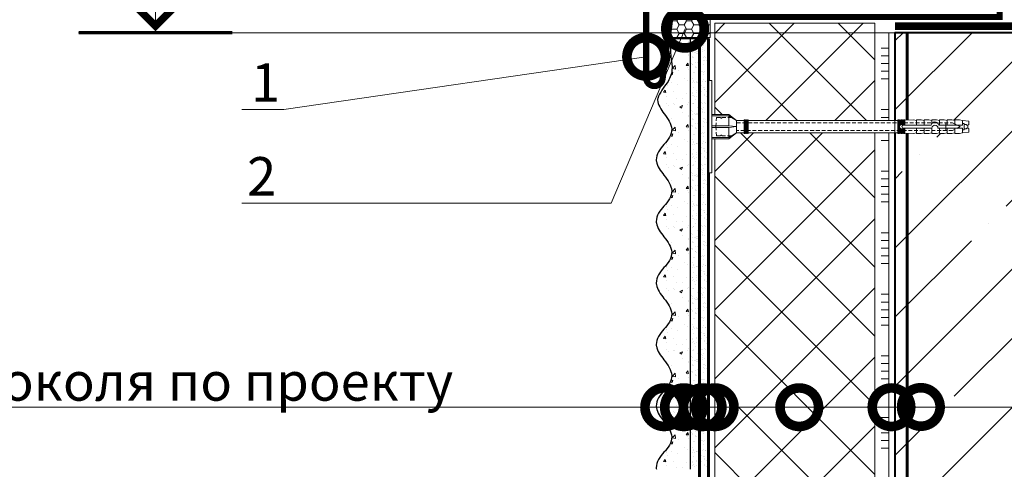
# Model space of a CAD drawing. Units: millimetres. Extents: x 30999 to 88851, y 2474 to 7108.
# Drawn here: x 44234 to 44874, y 5604 to 5896 of the extents above; entities that cross this region are included whole.
import ezdxf
from ezdxf import colors
from ezdxf.entities.mleader import LeaderData, LeaderLine
from ezdxf.enums import TextEntityAlignment as Align
from ezdxf.math import Vec2, Vec3

# ---------------------------------------------------------------- set-up
doc = ezdxf.new("R2010")
doc.units = ezdxf.units.MM
for name, pattern in [('ACAD_ISO03W100', [30, 12, -18]), ('HIDDEN', [0.375, 0.25, -0.125]), ('Штриховая', [6, 2, -2, 2]), ('штриховая 50', [1, 0.5, -0.5])]:
    doc.linetypes.add(name, pattern=pattern)
for name, color, linetype, lineweight in [('LD-XX-АННТОТАЦИИ @ 10', 64, 'Continuous', 20), ('TN-БЕТОН', 251, 'Continuous', 40), ('TN-ГЕРМЕТИК', 20, 'Continuous', 30), ('TN-ГИДРОИЗОЛЯЦИЯ БИТУМАЯ нижняя', 173, 'Continuous', 15), ('TN-ГРУНТОВКА', 6, 'Continuous', 15), ('TN-КЛЕЙ', 1, 'Continuous', 15), ('TN-МЕТАЛЛ КОНСТРУКЦИИ', 162, 'Continuous', 35), ('TN-УТЕПЛИТЕЛЬ XPS', 252, 'Continuous', 15), ('ТН_Крепеж', 7, 'Continuous', 15), ('ТН_Штрих Штукатурка', 7, 'Continuous', 15), ('ТН_Штукатурка', 7, 'Continuous', 25)]:
    doc.layers.add(name, color=color, linetype=linetype, lineweight=lineweight)
doc.layers.add('TN-АННОТАЦИИ', color=7, linetype='Continuous', lineweight=20, true_color=0x000000)
doc.layers.add('Стеклосетка', color=7, linetype='ACAD_ISO03W100')
doc.styles.add('LD-Текст', font='isocpeur.ttf')
doc.styles.add('TN-Текст', font='isocpeur.ttf')

# ---------------------------------------------------------------- blocks, each defined once
blk = doc.blocks.new('*U195')
at = {"layer": 'TN-БЕТОН', "lineweight": 13}
h = blk.add_hatch(dxfattribs=at)
h.set_pattern_fill('ANSI35', color=256, scale=10)
h.set_pattern_definition([(45, (-96.81, 522.35), (-44.9013, 44.9013), []), (45, (-51.91, 522.35), (-44.9013, 44.9013), [79.375, -15.875, 0, -15.875])])
h.paths.add_polyline_path([(-96.81, 0), (200, 0), (200, 1222.35), (-96.81, 1222.35)])
at = {"layer": 'TN-БЕТОН'}
blk.add_lwpolyline([(-96.81, 0), (200, 0), (200, 1222.35), (-96.81, 1222.35)], close=True, dxfattribs=at)
blk = doc.blocks.new('Фасадный держатель_низ')
at = {"layer": 'ТН_Крепеж', "ltscale": 100}
for points in [[(-17.6, -1.6), (-17.6, -0.4), (-11.2, -0.4, -1), (-9.6, -0.4), (-2.25, -0.4, 1), (-2.25, 0.4), (-9.4, 0.4, 0.810442), (-11.4, 0.4), (-17.6, 0.4), (-17.6, 1.6), (-19.2, 1.4), (-19.2, 0.6), (-19, 0.4), (-19, -0.4), (-19.2, -0.6), (-19.2, -1.4), (-17.6, -1.6)], [(-2.25, -0.4, 2.618034), (-2.25, 0.4, 2.236068)]]:
    blk.add_lwpolyline(points, format="xyb", dxfattribs=at)
for points in [[(-18, 0.6), (-18.6, 0.6), (-18.6, 0.4), (-19, 0.4)], [(-17.6, 0.8), (-18, 0.8), (-18, -0.8), (-17.6, -0.8)], [(-15.6, 0.4), (-15.6, 1.8), (-16.8, 1.8), (-17.6, 1.6)], [(-13.6, 0.4), (-13.6, 1.8), (-14.8, 1.8), (-15.6, 1.6)], [(-11.6, 0.4), (-11.6, 1.8), (-12.8, 1.8), (-13.6, 1.6)], [(-9.6, 0.82), (-9.6, 1.8), (-10.8, 1.8), (-11.6, 1.6)], [(-7.6, 0.4), (-7.6, 1.8), (-8.8, 1.8), (-9.6, 1.6)], [(-5.6, 0.4), (-5.6, 1.8), (-6.8, 1.8), (-7.6, 1.6)], [(-2.6, 1.71), (-4.8, 1.8), (-5.6, 1.6)], [(-2.4, 0.4), (-2.4, 1.8), (-2.6, 1.8), (-2.6, 0.4)], [(-2.2, 1.69), (-2.4, 1.7)], [(-2, 0.57), (-2, 1.8), (-2.2, 1.8), (-2.2, 0.45)], [(-1.8, 1.67), (-2, 1.68)], [(-1.6, 0.57), (-1.6, 1.8), (-1.8, 1.8), (-1.8, 0.6)], [(-1.4, 1.66), (-1.6, 1.67)], [(-1.4, -0.45), (-1.4, -1.8), (-1.2, -1.8), (-1.2, 1.8), (-1.4, 1.8), (-1.4, 0.45)], [(-1, 1.64), (-1.2, 1.65)], [(-0.8, -1.63), (0, -1.6), (0, 1.6), (-0.8, 1.63)], [(-18, -0.6), (-18.6, -0.6), (-18.6, -0.4), (-19, -0.4)], [(-15.6, -0.4), (-15.6, -1.8), (-16.8, -1.8), (-17.6, -1.6)], [(-13.6, -0.4), (-13.6, -1.8), (-14.8, -1.8), (-15.6, -1.6)], [(-11.6, -0.4), (-11.6, -1.8), (-12.8, -1.8), (-13.6, -1.6)], [(-9.6, -0.4), (-9.6, -1.8), (-10.8, -1.8), (-11.6, -1.6)], [(-7.6, -0.4), (-7.6, -1.8), (-8.8, -1.8), (-9.6, -1.6)], [(-5.6, -0.4), (-5.6, -1.8), (-6.8, -1.8), (-7.6, -1.6)], [(-2.6, -1.71), (-4.8, -1.8), (-5.6, -1.6)], [(-2.6, -0.4), (-2.6, -1.8), (-2.4, -1.8), (-2.4, -0.4)], [(-2.2, -1.69), (-2.4, -1.7)], [(-2.2, -0.45), (-2.2, -1.8), (-2, -1.8), (-2, -0.57)], [(-1.8, -1.68), (-2, -1.68)], [(-1.8, -0.6), (-1.8, -1.8), (-1.6, -1.8), (-1.6, -0.57)], [(-1.4, -1.66), (-1.6, -1.67)], [(-1, -1.64), (-1.2, -1.65)]]:
    blk.add_lwpolyline(points, dxfattribs=at)
at = {"layer": 'ТН_Крепеж', "linetype": 'HIDDEN', "ltscale": 10}
blk.add_lwpolyline([(-13.2, 1), (-13.2, -1)], dxfattribs=at)
at = {"layer": 'ТН_Крепеж', "ltscale": 100}
blk.add_lwpolyline([(-0.8, 1.8), (-1, 1.8), (-1, -1.8), (-0.8, -1.8)], close=True, dxfattribs=at)
blk = doc.blocks.new('Фасадный держатель_верх')
at = {"layer": 'ТН_Крепеж', "ltscale": 100}
for points in [[(9.4, 12), (10.2, 12), (10.2, -12), (9.4, -12)], [(0.2, 1.8), (0, 1.8), (0, -1.8), (0.2, -1.8)], [(0.6, 1.8), (0.4, 1.8), (0.4, -1.8), (0.6, -1.8)], [(1, 1.8), (0.8, 1.8), (0.8, -1.8), (1, -1.8)]]:
    blk.add_lwpolyline(points, close=True, dxfattribs=at)
for points in [[(9.4, 3.2), (5, 3.2), (3, 1.6), (3, -1.6), (5, -3.2), (9.4, -3.2)], [(9.4, 2.8), (5, 2.8), (3, 1.6)], [(5, 2.8), (5, 0.2)], [(0.4, 1.6), (0.2, 1.6)], [(0.8, 1.6), (0.6, 1.6)], [(3, 1.6), (1, 1.6)], [(9.4, -0.2), (5, -0.2), (3, 0), (5, 0.2), (9.4, 0.2)], [(0.4, -1.6), (0.2, -1.6)], [(0.8, -1.6), (0.6, -1.6)], [(3, -1.6), (1, -1.6)], [(9.4, -2.8), (5, -2.8), (3, -1.6)], [(5, -0.2), (5, -2.8)]]:
    blk.add_lwpolyline(points, dxfattribs=at)
blk = doc.blocks.new('*U194')
at = {"color": 1, "lineweight": 0}
blk.add_wipeout([(2, -29), (0, -29), (0, -7), (-11, -7), (-16, -3), (-21, -3), (-21, -3.5), (-21.5, -3.5), (-21.5, -3), (-22, -3), (-22, -3.5), (-22.5, -3.5), (-22.5, -3), (-23, -3), (-23, -3.5), (-23.5, -3.5), (-23.5, -3), (-118.79, -3), (-120.79, -3.08), (-120.79, -3.5), (-121.29, -3.5), (-121.29, -3.1), (-121.79, -3.13), (-121.79, -3.5), (-122.29, -3.5), (-122.29, -3.15), (-122.79, -3.17), (-122.79, -3.5), (-123.29, -3.5), (-123.29, -3.19), (-123.79, -3.21), (-123.79, -3.5), (-124.29, -3.5), (-124.29, -3.23), (-124.79, -3.25), (-124.79, -3.5), (-125.29, -3.5), (-125.29, -3.27), (-130.79, -3.5), (-132.79, -3), (-132.79, -3.5), (-135.79, -3.5), (-137.79, -3), (-137.79, -3.5), (-140.79, -3.5), (-142.79, -3), (-142.79, -3.5), (-145.79, -3.5), (-147.79, -3), (-147.79, -3.5), (-150.79, -3.5), (-152.79, -3), (-152.79, -3.5), (-155.79, -3.5), (-157.79, -3), (-157.79, -3.5), (-160.79, -3.5), (-162.79, -3), (-166.79, -2.5), (-166.79, -0.5), (-166.29, 0), (-166.29, 2), (-166.79, 2.5), (-166.79, 4.5), (-162.79, 5), (-160.79, 5.5), (-157.79, 5.5), (-157.79, 5), (-155.79, 5.5), (-152.79, 5.5), (-152.79, 5), (-150.79, 5.5), (-147.79, 5.5), (-147.79, 5), (-145.79, 5.5), (-142.79, 5.5), (-142.79, 5), (-140.79, 5.5), (-137.79, 5.5), (-137.79, 5), (-135.79, 5.5), (-132.79, 5.5), (-132.79, 5), (-130.79, 5.5), (-125.29, 5.27), (-125.29, 5.5), (-124.79, 5.5), (-124.79, 5.25), (-124.29, 5.23), (-124.29, 5.5), (-123.79, 5.5), (-123.79, 5.21), (-123.29, 5.19), (-123.29, 5.5), (-122.79, 5.5), (-122.79, 5.17), (-122.29, 5.15), (-122.29, 5.5), (-121.79, 5.5), (-121.79, 5.12), (-121.29, 5.1), (-121.29, 5.5), (-120.79, 5.5), (-120.79, 5.08), (-118.79, 5), (-23.5, 5), (-23.5, 5.5), (-23, 5.5), (-23, 5), (-22.5, 5), (-22.5, 5.5), (-22, 5.5), (-22, 5), (-21.5, 5), (-21.5, 5.5), (-21, 5.5), (-21, 5), (-16, 5), (-11, 9), (0, 9), (0, 31), (2, 31)], dxfattribs=at)
at = {"color": 7, "linetype": 'HIDDEN', "ltscale": 10}
blk.add_lwpolyline([(-2.5, 1), (-3, -5), (-5.5, -5, 1), (-6.5, -5), (-12.63, -5), (-16, -3), (-16, -1.5), (-156.29, -1.5), (-161.29, 1), (-156.29, 3.5), (-16, 3.5), (-16, 5), (-12.63, 7), (-6.5, 7, 1), (-5.5, 7), (-3, 7), (-2.5, 1)], format="xyb", dxfattribs=at)
at = {"color": 7, "ltscale": 100}
for points in [[(-23.5, 5), (-118.79, 5)], [(-23.5, -3), (-118.79, -3)]]:
    blk.add_lwpolyline(points, dxfattribs=at)
at = {"color": 7, "xscale": -2.5, "yscale": 2.5, "zscale": 2.5, "rotation": 180}
for name, p in [('Фасадный держатель_верх', (-23.5, 1)), ('Фасадный держатель_низ', (-118.79, 1))]:
    blk.add_blockref(name, p, dxfattribs=at)
blk = doc.blocks.new('*U191')
at = {"color": 1, "ltscale": 100}
for points in [[(365.11, 0), (0, 0)], [(10, 0), (10, 5)], [(15, 0), (15, 5)], [(20, 0), (20, 5)], [(25, 0), (25, 5)], [(30, 0), (30, 5)], [(50, 0), (50, 5)], [(55, 0), (55, 5)], [(60, 0), (60, 5)], [(65, 0), (65, 5)], [(70, 0), (70, 5)], [(90, 0), (90, 5)], [(95, 0), (95, 5)], [(100, 0), (100, 5)], [(105, 0), (105, 5)], [(110, 0), (110, 5)], [(130, 0), (130, 5)], [(135, 0), (135, 5)], [(140, 0), (140, 5)], [(145, 0), (145, 5)], [(150, 0), (150, 5)], [(170, 0), (170, 5)], [(175, 0), (175, 5)], [(180, 0), (180, 5)], [(185, 0), (185, 5)], [(190, 0), (190, 5)], [(210, 0), (210, 5)], [(215, 0), (215, 5)], [(220, 0), (220, 5)], [(225, 0), (225, 5)], [(230, 0), (230, 5)], [(250, 0), (250, 5)], [(255, 0), (255, 5)], [(260, 0), (260, 5)], [(265, 0), (265, 5)], [(270, 0), (270, 5)], [(290, 0), (290, 5)], [(295, 0), (295, 5)], [(300, 0), (300, 5)], [(305, 0), (305, 5)], [(310, 0), (310, 5)], [(330, 0), (330, 5)], [(335, 0), (335, 5)], [(340, 0), (340, 5)], [(345, 0), (345, 5)], [(350, 0), (350, 5)]]:
    blk.add_lwpolyline(points, dxfattribs=at)
blk = doc.blocks.new('_DotSmall')
at = {"color": 0, "linetype": 'ByBlock', "const_width": 0.5}
blk.add_lwpolyline([(-0.0625, 0, 1), (0.0625, 0, 1)], format="xyb", close=True, dxfattribs=at)
blk = doc.blocks.new('*U175')
at = {"color": 0}
for p, q in [((0, 5), (0, 0)), ((-5, 0), (5, 0))]:
    blk.add_line(p, q, dxfattribs=at)
at = {"color": 0, "linetype": 'ByBlock', "lineweight": 20, "ltscale": 75}
blk.add_line((-5, 0), (51.136, 0), dxfattribs=at)
at = {"color": 0}
for points, const_width in [([(2.25, 2.687), (0, 0.437), (-2.25, 2.687)], 0.5), ([(-5, 0), (5, 0)], 0.2)]:
    blk.add_lwpolyline(points, dxfattribs=dict(at, const_width=const_width))
at = {"color": 0, "linetype": 'ByBlock', "style": 'LD-Текст', "flags": 8}
blk.add_attdef('ОТМЕТКА', text='', height=4, dxfattribs=at).set_placement((-18.954, 5), align=Align.BOTTOM_CENTER)
at = {"color": 0, "linetype": 'ByBlock', "style": 'LD-Текст', "flags": 4}
blk.add_attdef('ТЕКСТ', text='', height=4, dxfattribs=at).set_placement((-18.985, 4), align=Align.TOP_CENTER)

msp = doc.modelspace()

# ---------------------------------------------------------------- hatches: boundary and pattern name
at = {"layer": 'TN-ГЕРМЕТИК', "lineweight": 18}
h = msp.add_hatch(dxfattribs=at)
h.set_pattern_fill('HONEY', color=256, angle=180)
h.set_pattern_definition([(180, (71792.8124, 8351.0466), (-4.7625, -2.74963064), [3.175, -6.35]), (300, (71792.8124, 8351.0466), (4.7625, -2.74963066), [3.175, -6.35]), (240, (71792.8124, 8351.0466), (-1e-08, -5.4992613), [-6.35, 3.175])])
edge = h.paths.add_edge_path()
edge.add_line((44682.549, 5898.077), (44656.671, 5898.077))
edge.add_arc((45056.333, 5862.874), 401.21, 174.96621, 176.879745)
edge.add_line((44655.718, 5884.712), (44682.549, 5884.712))
edge.add_line((44682.549, 5884.712), (44682.549, 5898.077))
at = {"layer": 'TN-УТЕПЛИТЕЛЬ XPS', "transparency": 33554559}
h = msp.add_hatch(dxfattribs=at)
h.set_pattern_fill('ANSI37', color=256, scale=10)
h.set_pattern_definition([(45, (-55423.417, 19782.84), (-22.45064, 22.45064), []), (135, (-55423.417, 19782.84), (-22.45064, -22.45064), [])])
h.paths.add_polyline_path([(44780.486, 4830.018), (44685.495, 4830.018), (44685.495, 5894.029), (44789.486, 5894.029), (44789.486, 5473.794), (44780.486, 5460.794), (44780.486, 5325.379)])
at = {"layer": 'ТН_Штрих Штукатурка', "ltscale": 100}
h = msp.add_hatch(dxfattribs=at)
h.set_pattern_fill('AR-CONC', color=256, scale=0.1, angle=360, style=0)
h.set_pattern_definition([(50, (44681.496, 5884.107), (18.2185, -1.594), [1.905, -20.955]), (355, (44681.496, 5884.107), (-3.5243, 19.106), [1.524, -16.764]), (100.45, (44683.014, 5883.974), (14.694, 17.512), [1.619, -17.809]), (46.184, (44681.496, 5889.187), (27.108, -4.204), [2.8575, -31.4325]), (96.636, (44683.755, 5888.837), (23.74, 24.743), [2.4285, -26.714]), (351.184, (44681.496, 5889.187), (23.74, 24.743), [2.286, -25.146]), (21, (44684.036, 5887.917), (15.1614, -10.2265), [1.905, -20.955]), (326, (44684.036, 5887.917), (6.18, 18.419), [1.524, -16.764]), (71.45, (44685.3, 5887.065), (21.3416, 8.1923), [1.619, -17.809]), (37.5, (44681.496, 5884.107), (0.3089, 8.4555), [0, -16.5608, 0, -17.018, 0, -16.8275]), (7.5, (44681.496, 5884.107), (6.682, 10.018), [0, -9.7028, 0, -16.1798, 0, -6.4135]), (327.5, (44675.8316, 5884.107), (13.5591, -0.5729), [0, -6.35, 0, -19.812, 0, -26.289]), (317.5, (44673.292, 5884.107), (14.813, 2.5426), [0, -8.255, 0, -13.1572, 0, -18.669])])
edge = h.paths.add_edge_path()
edge.add_spline(control_points=[(44657.868, 5884.107), (44656.81, 5880.982), (44655.874, 5874.841), (44659.115, 5865.467), (44656.372, 5857.803), (44654.655, 5855.167), (44652.262, 5852.532), (44649.459, 5848.314), (44648.313, 5844.458), (44648.316, 5844.107)], knot_values=[0, 0, 0, 0, 10.052508, 21.2328478, 32.4131877, 32.4131877, 32.4131877, 43.5935276, 44.7213595, 44.7213595, 44.7213595, 44.7213595], degree=3, periodic=0)
edge.add_line((44648.316, 5844.107), (44669.496, 5844.107))
edge.add_line((44669.496, 5844.107), (44669.496, 5884.107))
edge.add_line((44669.496, 5884.107), (44657.868, 5884.107))
h = msp.add_hatch(dxfattribs=at)
h.set_pattern_fill('AR-SAND', color=256, scale=0.1, angle=360, style=0)
h.set_pattern_definition([(37.5, (43828.496, -52634.8327), (-0.16000313, 4.89413237), [0, -3.8608, 0, -4.318, 0, -4.1275]), (7.5, (43828.496, -52634.8327), (4.4952328, 7.168251), [0, -2.0828, 0, -3.4798, 0, -1.3335]), (327.5, (43825.3716, -52634.8327), (7.9099237, 0.01437185), [0, -1.27, 0, -4.572, 0, -5.969]), (317.5, (43825.3716, -52634.8327), (7.6355645, 2.2292932), [0, -0.635, 0, -2.9972, 0, -3.429])])
h.paths.add_polyline_path([(44681.496, 5884.107), (44669.496, 5884.107), (44669.496, 5844.107), (44681.496, 5844.107)])
h = msp.add_hatch(dxfattribs=at)
h.set_pattern_fill('AR-CONC', color=256, scale=0.1, angle=360, style=0)
h.set_pattern_definition([(50, (44681.496, 5844.107), (18.2185, -1.594), [1.905, -20.955]), (355, (44681.496, 5844.107), (-3.5243, 19.106), [1.524, -16.764]), (100.45, (44683.014, 5843.974), (14.694, 17.512), [1.619, -17.809]), (46.184, (44681.496, 5849.187), (27.108, -4.204), [2.8575, -31.4325]), (96.636, (44683.755, 5848.837), (23.74, 24.743), [2.4285, -26.714]), (351.184, (44681.496, 5849.187), (23.74, 24.743), [2.286, -25.146]), (21, (44684.036, 5847.917), (15.1614, -10.2265), [1.905, -20.955]), (326, (44684.036, 5847.917), (6.18, 18.419), [1.524, -16.764]), (71.45, (44685.3, 5847.065), (21.3416, 8.1923), [1.619, -17.809]), (37.5, (44681.496, 5844.107), (0.3089, 8.4555), [0, -16.5608, 0, -17.018, 0, -16.8275]), (7.5, (44681.496, 5844.107), (6.682, 10.018), [0, -9.7028, 0, -16.1798, 0, -6.4135]), (327.5, (44675.8316, 5844.107), (13.5591, -0.5729), [0, -6.35, 0, -19.812, 0, -26.289]), (317.5, (44673.292, 5844.107), (14.813, 2.5426), [0, -8.255, 0, -13.1572, 0, -18.669])])
edge = h.paths.add_edge_path()
edge.add_line((44669.496, 5804.107), (44669.496, 5844.107))
edge.add_line((44669.496, 5844.107), (44647.58, 5844.107))
edge.add_spline(control_points=[(44647.58, 5844.107), (44648.035, 5840.982), (44652.746, 5834.841), (44659.938, 5825.467), (44655.131, 5817.803), (44652.496, 5815.167), (44649.861, 5812.532), (44647.215, 5808.314), (44647.528, 5804.458), (44647.58, 5804.107)], knot_values=[0, 0, 0, 0, 10.052508, 21.2328478, 32.4131877, 32.4131877, 32.4131877, 43.5935276, 44.7213595, 44.7213595, 44.7213595, 44.7213595], degree=3, periodic=0)
edge.add_line((44647.58, 5804.107), (44669.496, 5804.107))
h = msp.add_hatch(dxfattribs=at)
h.set_pattern_fill('AR-SAND', color=256, scale=0.1, angle=360, style=0)
h.set_pattern_definition([(37.5, (43828.496, -52674.8327), (-0.16000313, 4.89413237), [0, -3.8608, 0, -4.318, 0, -4.1275]), (7.5, (43828.496, -52674.8327), (4.4952328, 7.168251), [0, -2.0828, 0, -3.4798, 0, -1.3335]), (327.5, (43825.3716, -52674.8327), (7.9099237, 0.01437185), [0, -1.27, 0, -4.572, 0, -5.969]), (317.5, (43825.3716, -52674.8327), (7.6355645, 2.2292932), [0, -0.635, 0, -2.9972, 0, -3.429])])
h.paths.add_polyline_path([(44681.496, 5844.107), (44669.496, 5844.107), (44669.496, 5804.107), (44681.496, 5804.107)])
h = msp.add_hatch(dxfattribs=at)
h.set_pattern_fill('AR-CONC', color=256, scale=0.1, angle=360, style=0)
h.set_pattern_definition([(50, (44681.496, 5804.107), (18.2185, -1.594), [1.905, -20.955]), (355, (44681.496, 5804.107), (-3.5243, 19.106), [1.524, -16.764]), (100.45, (44683.014, 5803.974), (14.694, 17.512), [1.619, -17.809]), (46.184, (44681.496, 5809.187), (27.108, -4.204), [2.8575, -31.4325]), (96.636, (44683.755, 5808.837), (23.74, 24.743), [2.4285, -26.714]), (351.184, (44681.496, 5809.187), (23.74, 24.743), [2.286, -25.146]), (21, (44684.036, 5807.917), (15.1614, -10.2265), [1.905, -20.955]), (326, (44684.036, 5807.917), (6.18, 18.419), [1.524, -16.764]), (71.45, (44685.3, 5807.065), (21.3416, 8.1923), [1.619, -17.809]), (37.5, (44681.496, 5804.107), (0.3089, 8.4555), [0, -16.5608, 0, -17.018, 0, -16.8275]), (7.5, (44681.496, 5804.107), (6.682, 10.018), [0, -9.7028, 0, -16.1798, 0, -6.4135]), (327.5, (44675.8316, 5804.107), (13.5591, -0.5729), [0, -6.35, 0, -19.812, 0, -26.289]), (317.5, (44673.292, 5804.107), (14.813, 2.5426), [0, -8.255, 0, -13.1572, 0, -18.669])])
edge = h.paths.add_edge_path()
edge.add_line((44669.496, 5764.107), (44669.496, 5804.107))
edge.add_line((44669.496, 5804.107), (44647.58, 5804.107))
edge.add_spline(control_points=[(44647.58, 5804.107), (44648.035, 5800.982), (44652.746, 5794.841), (44659.938, 5785.467), (44655.131, 5777.803), (44652.496, 5775.167), (44649.861, 5772.532), (44647.215, 5768.314), (44647.528, 5764.458), (44647.58, 5764.107)], knot_values=[0, 0, 0, 0, 10.052508, 21.2328478, 32.4131877, 32.4131877, 32.4131877, 43.5935276, 44.7213595, 44.7213595, 44.7213595, 44.7213595], degree=3, periodic=0)
edge.add_line((44647.58, 5764.107), (44669.496, 5764.107))
h = msp.add_hatch(dxfattribs=at)
h.set_pattern_fill('AR-SAND', color=256, scale=0.1, angle=360, style=0)
h.set_pattern_definition([(37.5, (43828.496, -52714.8327), (-0.16000313, 4.89413237), [0, -3.8608, 0, -4.318, 0, -4.1275]), (7.5, (43828.496, -52714.8327), (4.4952328, 7.168251), [0, -2.0828, 0, -3.4798, 0, -1.3335]), (327.5, (43825.3716, -52714.8327), (7.9099237, 0.01437185), [0, -1.27, 0, -4.572, 0, -5.969]), (317.5, (43825.3716, -52714.8327), (7.6355645, 2.2292932), [0, -0.635, 0, -2.9972, 0, -3.429])])
h.paths.add_polyline_path([(44681.496, 5804.107), (44669.496, 5804.107), (44669.496, 5764.107), (44681.496, 5764.107)])
h = msp.add_hatch(dxfattribs=at)
h.set_pattern_fill('AR-CONC', color=256, scale=0.1, angle=360, style=0)
h.set_pattern_definition([(50, (44681.496, 5764.107), (18.2185, -1.594), [1.905, -20.955]), (355, (44681.496, 5764.107), (-3.5243, 19.106), [1.524, -16.764]), (100.45, (44683.014, 5763.974), (14.694, 17.512), [1.619, -17.809]), (46.184, (44681.496, 5769.187), (27.108, -4.204), [2.8575, -31.4325]), (96.636, (44683.755, 5768.837), (23.74, 24.743), [2.4285, -26.714]), (351.184, (44681.496, 5769.187), (23.74, 24.743), [2.286, -25.146]), (21, (44684.036, 5767.917), (15.1614, -10.2265), [1.905, -20.955]), (326, (44684.036, 5767.917), (6.18, 18.419), [1.524, -16.764]), (71.45, (44685.3, 5767.065), (21.3416, 8.1923), [1.619, -17.809]), (37.5, (44681.496, 5764.107), (0.3089, 8.4555), [0, -16.5608, 0, -17.018, 0, -16.8275]), (7.5, (44681.496, 5764.107), (6.682, 10.018), [0, -9.7028, 0, -16.1798, 0, -6.4135]), (327.5, (44675.8316, 5764.107), (13.5591, -0.5729), [0, -6.35, 0, -19.812, 0, -26.289]), (317.5, (44673.292, 5764.107), (14.813, 2.5426), [0, -8.255, 0, -13.1572, 0, -18.669])])
edge = h.paths.add_edge_path()
edge.add_line((44669.496, 5724.107), (44669.496, 5764.107))
edge.add_line((44669.496, 5764.107), (44647.58, 5764.107))
edge.add_spline(control_points=[(44647.58, 5764.107), (44648.035, 5760.982), (44652.746, 5754.841), (44659.938, 5745.467), (44655.131, 5737.803), (44652.496, 5735.167), (44649.861, 5732.532), (44647.215, 5728.314), (44647.528, 5724.458), (44647.58, 5724.107)], knot_values=[0, 0, 0, 0, 10.052508, 21.2328478, 32.4131877, 32.4131877, 32.4131877, 43.5935276, 44.7213595, 44.7213595, 44.7213595, 44.7213595], degree=3, periodic=0)
edge.add_line((44647.58, 5724.107), (44669.496, 5724.107))
h = msp.add_hatch(dxfattribs=at)
h.set_pattern_fill('AR-SAND', color=256, scale=0.1, angle=360, style=0)
h.set_pattern_definition([(37.5, (43828.496, -52754.8327), (-0.16000313, 4.89413237), [0, -3.8608, 0, -4.318, 0, -4.1275]), (7.5, (43828.496, -52754.8327), (4.4952328, 7.168251), [0, -2.0828, 0, -3.4798, 0, -1.3335]), (327.5, (43825.3716, -52754.8327), (7.9099237, 0.01437185), [0, -1.27, 0, -4.572, 0, -5.969]), (317.5, (43825.3716, -52754.8327), (7.6355645, 2.2292932), [0, -0.635, 0, -2.9972, 0, -3.429])])
h.paths.add_polyline_path([(44681.496, 5764.107), (44669.496, 5764.107), (44669.496, 5724.107), (44681.496, 5724.107)])
h = msp.add_hatch(dxfattribs=at)
h.set_pattern_fill('AR-CONC', color=256, scale=0.1, angle=360, style=0)
h.set_pattern_definition([(50, (44681.496, 5724.107), (18.2185, -1.594), [1.905, -20.955]), (355, (44681.496, 5724.107), (-3.5243, 19.106), [1.524, -16.764]), (100.45, (44683.014, 5723.974), (14.694, 17.512), [1.619, -17.809]), (46.184, (44681.496, 5729.187), (27.108, -4.204), [2.8575, -31.4325]), (96.636, (44683.755, 5728.837), (23.74, 24.743), [2.4285, -26.714]), (351.184, (44681.496, 5729.187), (23.74, 24.743), [2.286, -25.146]), (21, (44684.036, 5727.917), (15.1614, -10.2265), [1.905, -20.955]), (326, (44684.036, 5727.917), (6.18, 18.419), [1.524, -16.764]), (71.45, (44685.3, 5727.065), (21.3416, 8.1923), [1.619, -17.809]), (37.5, (44681.496, 5724.107), (0.3089, 8.4555), [0, -16.5608, 0, -17.018, 0, -16.8275]), (7.5, (44681.496, 5724.107), (6.682, 10.018), [0, -9.7028, 0, -16.1798, 0, -6.4135]), (327.5, (44675.8316, 5724.107), (13.5591, -0.5729), [0, -6.35, 0, -19.812, 0, -26.289]), (317.5, (44673.292, 5724.107), (14.813, 2.5426), [0, -8.255, 0, -13.1572, 0, -18.669])])
edge = h.paths.add_edge_path()
edge.add_line((44669.496, 5684.107), (44669.496, 5724.107))
edge.add_line((44669.496, 5724.107), (44647.58, 5724.107))
edge.add_spline(control_points=[(44647.58, 5724.107), (44648.035, 5720.982), (44652.746, 5714.841), (44659.938, 5705.467), (44655.131, 5697.803), (44652.496, 5695.167), (44649.861, 5692.532), (44647.215, 5688.314), (44647.528, 5684.458), (44647.58, 5684.107)], knot_values=[0, 0, 0, 0, 10.052508, 21.2328478, 32.4131877, 32.4131877, 32.4131877, 43.5935276, 44.7213595, 44.7213595, 44.7213595, 44.7213595], degree=3, periodic=0)
edge.add_line((44647.58, 5684.107), (44669.496, 5684.107))
h = msp.add_hatch(dxfattribs=at)
h.set_pattern_fill('AR-SAND', color=256, scale=0.1, angle=360, style=0)
h.set_pattern_definition([(37.5, (43828.496, -52794.8327), (-0.16000313, 4.89413237), [0, -3.8608, 0, -4.318, 0, -4.1275]), (7.5, (43828.496, -52794.8327), (4.4952328, 7.168251), [0, -2.0828, 0, -3.4798, 0, -1.3335]), (327.5, (43825.3716, -52794.8327), (7.9099237, 0.01437185), [0, -1.27, 0, -4.572, 0, -5.969]), (317.5, (43825.3716, -52794.8327), (7.6355645, 2.2292932), [0, -0.635, 0, -2.9972, 0, -3.429])])
h.paths.add_polyline_path([(44681.496, 5724.107), (44669.496, 5724.107), (44669.496, 5684.107), (44681.496, 5684.107)])
h = msp.add_hatch(dxfattribs=at)
h.set_pattern_fill('AR-CONC', color=256, scale=0.1, angle=360, style=0)
h.set_pattern_definition([(50, (44681.496, 5684.107), (18.2185, -1.594), [1.905, -20.955]), (355, (44681.496, 5684.107), (-3.5243, 19.106), [1.524, -16.764]), (100.45, (44683.014, 5683.974), (14.694, 17.512), [1.619, -17.809]), (46.184, (44681.496, 5689.187), (27.108, -4.204), [2.8575, -31.4325]), (96.636, (44683.755, 5688.837), (23.74, 24.743), [2.4285, -26.714]), (351.184, (44681.496, 5689.187), (23.74, 24.743), [2.286, -25.146]), (21, (44684.036, 5687.917), (15.1614, -10.2265), [1.905, -20.955]), (326, (44684.036, 5687.917), (6.18, 18.419), [1.524, -16.764]), (71.45, (44685.3, 5687.065), (21.3416, 8.1923), [1.619, -17.809]), (37.5, (44681.496, 5684.107), (0.3089, 8.4555), [0, -16.5608, 0, -17.018, 0, -16.8275]), (7.5, (44681.496, 5684.107), (6.682, 10.018), [0, -9.7028, 0, -16.1798, 0, -6.4135]), (327.5, (44675.8316, 5684.107), (13.5591, -0.5729), [0, -6.35, 0, -19.812, 0, -26.289]), (317.5, (44673.292, 5684.107), (14.813, 2.5426), [0, -8.255, 0, -13.1572, 0, -18.669])])
edge = h.paths.add_edge_path()
edge.add_line((44669.496, 5644.107), (44669.496, 5684.107))
edge.add_line((44669.496, 5684.107), (44647.58, 5684.107))
edge.add_spline(control_points=[(44647.58, 5684.107), (44648.035, 5680.982), (44652.746, 5674.841), (44659.938, 5665.467), (44655.131, 5657.803), (44652.496, 5655.167), (44649.861, 5652.532), (44647.215, 5648.314), (44647.528, 5644.458), (44647.58, 5644.107)], knot_values=[0, 0, 0, 0, 10.052508, 21.2328478, 32.4131877, 32.4131877, 32.4131877, 43.5935276, 44.7213595, 44.7213595, 44.7213595, 44.7213595], degree=3, periodic=0)
edge.add_line((44647.58, 5644.107), (44669.496, 5644.107))
h = msp.add_hatch(dxfattribs=at)
h.set_pattern_fill('AR-SAND', color=256, scale=0.1, angle=360, style=0)
h.set_pattern_definition([(37.5, (43828.496, -52834.8327), (-0.16000313, 4.89413237), [0, -3.8608, 0, -4.318, 0, -4.1275]), (7.5, (43828.496, -52834.8327), (4.4952328, 7.168251), [0, -2.0828, 0, -3.4798, 0, -1.3335]), (327.5, (43825.3716, -52834.8327), (7.9099237, 0.01437185), [0, -1.27, 0, -4.572, 0, -5.969]), (317.5, (43825.3716, -52834.8327), (7.6355645, 2.2292932), [0, -0.635, 0, -2.9972, 0, -3.429])])
h.paths.add_polyline_path([(44681.496, 5684.107), (44669.496, 5684.107), (44669.496, 5644.107), (44681.496, 5644.107)])
h = msp.add_hatch(dxfattribs=at)
h.set_pattern_fill('AR-CONC', color=256, scale=0.1, angle=360, style=0)
h.set_pattern_definition([(50, (44681.496, 5644.107), (18.2185, -1.594), [1.905, -20.955]), (355, (44681.496, 5644.107), (-3.5243, 19.106), [1.524, -16.764]), (100.45, (44683.014, 5643.974), (14.694, 17.512), [1.619, -17.809]), (46.184, (44681.496, 5649.187), (27.108, -4.204), [2.8575, -31.4325]), (96.636, (44683.755, 5648.837), (23.74, 24.743), [2.4285, -26.714]), (351.184, (44681.496, 5649.187), (23.74, 24.743), [2.286, -25.146]), (21, (44684.036, 5647.917), (15.1614, -10.2265), [1.905, -20.955]), (326, (44684.036, 5647.917), (6.18, 18.419), [1.524, -16.764]), (71.45, (44685.3, 5647.065), (21.3416, 8.1923), [1.619, -17.809]), (37.5, (44681.496, 5644.107), (0.3089, 8.4555), [0, -16.5608, 0, -17.018, 0, -16.8275]), (7.5, (44681.496, 5644.107), (6.682, 10.018), [0, -9.7028, 0, -16.1798, 0, -6.4135]), (327.5, (44675.8316, 5644.107), (13.5591, -0.5729), [0, -6.35, 0, -19.812, 0, -26.289]), (317.5, (44673.292, 5644.107), (14.813, 2.5426), [0, -8.255, 0, -13.1572, 0, -18.669])])
edge = h.paths.add_edge_path()
edge.add_line((44669.496, 5604.107), (44669.496, 5644.107))
edge.add_line((44669.496, 5644.107), (44647.58, 5644.107))
edge.add_spline(control_points=[(44647.58, 5644.107), (44648.035, 5640.982), (44652.746, 5634.841), (44659.938, 5625.467), (44655.131, 5617.803), (44652.496, 5615.167), (44649.861, 5612.532), (44647.215, 5608.314), (44647.528, 5604.458), (44647.58, 5604.107)], knot_values=[0, 0, 0, 0, 10.052508, 21.2328478, 32.4131877, 32.4131877, 32.4131877, 43.5935276, 44.7213595, 44.7213595, 44.7213595, 44.7213595], degree=3, periodic=0)
edge.add_line((44647.58, 5604.107), (44669.496, 5604.107))
h = msp.add_hatch(dxfattribs=at)
h.set_pattern_fill('AR-SAND', color=256, scale=0.1, angle=360, style=0)
h.set_pattern_definition([(37.5, (43828.496, -52874.8327), (-0.16000313, 4.89413237), [0, -3.8608, 0, -4.318, 0, -4.1275]), (7.5, (43828.496, -52874.8327), (4.4952328, 7.168251), [0, -2.0828, 0, -3.4798, 0, -1.3335]), (327.5, (43825.3716, -52874.8327), (7.9099237, 0.01437185), [0, -1.27, 0, -4.572, 0, -5.969]), (317.5, (43825.3716, -52874.8327), (7.6355645, 2.2292932), [0, -0.635, 0, -2.9972, 0, -3.429])])
h.paths.add_polyline_path([(44681.496, 5644.107), (44669.496, 5644.107), (44669.496, 5604.107), (44681.496, 5604.107)])

# ---------------------------------------------------------------- linework, layer by layer
at = {"layer": 'TN-ГЕРМЕТИК', "lineweight": 18}
msp.add_lwpolyline([(44682.549, 5898.077), (44656.671, 5898.077, 0.0083496), (44655.718, 5884.712), (44682.549, 5884.712)], format="xyb", close=True, dxfattribs=at)
at = {"layer": 'TN-ГИДРОИЗОЛЯЦИЯ БИТУМАЯ нижняя', "linetype": 'штриховая 50', "ltscale": 10, "const_width": 5}
msp.add_lwpolyline([(44802.486, 5891.976), (45079.298, 5891.976)], dxfattribs=at)
at = {"layer": 'TN-ГРУНТОВКА', "linetype": 'Штриховая', "ltscale": 0.5}
msp.add_lwpolyline([(44675.496, 5248.735, 2, 2, 0), (44675.496, 5884.107, 2, 2, 0)], format="xyseb", dxfattribs=at)
at = {"layer": 'TN-ГРУНТОВКА', "color": 5, "linetype": 'Штриховая', "ltscale": 0.5}
msp.add_lwpolyline([(44810.486, 5558.741, 2, 2, 0), (44810.486, 5887.824, 2, 2, 0)], format="xyseb", dxfattribs=at)
at = {"layer": 'TN-МЕТАЛЛ КОНСТРУКЦИИ', "lineweight": -2, "const_width": 4}
msp.add_lwpolyline([(44870.503, 5944.786), (44870.503, 5898.077), (44656.671, 5898.077), (44651.632, 5858.041, -0.9139869), (44640.925, 5858.041), (44640.925, 5954.969)], format="xyb", dxfattribs=at)
at = {"layer": 'TN-УТЕПЛИТЕЛЬ XPS'}
msp.add_lwpolyline([(44780.486, 4830.018), (44685.495, 4830.018), (44685.495, 5894.029), (44789.486, 5894.029), (44789.486, 5473.794), (44789.486, 5473.794), (44780.486, 5460.794), (44780.486, 5325.379)], close=True, dxfattribs=at)
at = {"layer": 'Стеклосетка', "linetype": 'Штриховая', "const_width": 2}
msp.add_lwpolyline([(44681.496, 5884.107), (44681.495, 5248.735)], dxfattribs=at)
at = {"layer": 'ТН_Штукатурка', "ltscale": 100}
for points in [[(44654.792, 5884.712), (44680.535, 5884.712)], [(44657.868, 5884.107), (44681.496, 5884.107)], [(44669.496, 5884.107), (44669.496, 5844.107)], [(44681.496, 5844.107), (44681.496, 5884.107)], [(44669.496, 5844.107), (44669.496, 5804.107)], [(44681.496, 5804.107), (44681.496, 5844.107)], [(44669.496, 5804.107), (44669.496, 5764.107)], [(44681.496, 5764.107), (44681.496, 5804.107)], [(44669.496, 5764.107), (44669.496, 5724.107)], [(44681.496, 5724.107), (44681.496, 5764.107)], [(44669.496, 5724.107), (44669.496, 5684.107)], [(44681.496, 5684.107), (44681.496, 5724.107)], [(44669.496, 5684.107), (44669.496, 5644.107)], [(44681.496, 5644.107), (44681.496, 5684.107)], [(44669.496, 5644.107), (44669.496, 5604.107)], [(44681.496, 5604.107), (44681.496, 5644.107)]]:
    msp.add_lwpolyline(points, dxfattribs=at)
for points, knots in [([(44657.868, 5884.107), (44655.079, 5875.482), (44659.938, 5865.467), (44656.039, 5857.803), (44654.655, 5855.167), (44652.262, 5852.532), (44649.459, 5848.314), (44648.313, 5844.458), (44648.316, 5844.107)], [0, 0, 0, 0, 21.2328478, 32.4131877, 32.4131877, 32.4131877, 43.5935276, 44.7213595, 44.7213595, 44.7213595, 44.7213595]), ([(44648.316, 5844.107), (44648.547, 5840.982), (44652.746, 5834.841), (44659.938, 5825.467), (44655.131, 5817.803), (44652.496, 5815.167), (44649.861, 5812.532), (44647.215, 5808.314), (44647.528, 5804.458), (44647.58, 5804.107)], [0, 0, 0, 0, 10.052508, 21.2328478, 32.4131877, 32.4131877, 32.4131877, 43.5935276, 44.7213595, 44.7213595, 44.7213595, 44.7213595]), ([(44647.58, 5804.107), (44648.035, 5800.982), (44652.746, 5794.841), (44659.938, 5785.467), (44655.131, 5777.803), (44652.496, 5775.167), (44649.861, 5772.532), (44647.215, 5768.314), (44647.528, 5764.458), (44647.58, 5764.107)], [0, 0, 0, 0, 10.052508, 21.2328478, 32.4131877, 32.4131877, 32.4131877, 43.5935276, 44.7213595, 44.7213595, 44.7213595, 44.7213595]), ([(44647.58, 5764.107), (44648.035, 5760.982), (44652.746, 5754.841), (44659.938, 5745.467), (44655.131, 5737.803), (44652.496, 5735.167), (44649.861, 5732.532), (44647.215, 5728.314), (44647.528, 5724.458), (44647.58, 5724.107)], [0, 0, 0, 0, 10.052508, 21.2328478, 32.4131877, 32.4131877, 32.4131877, 43.5935276, 44.7213595, 44.7213595, 44.7213595, 44.7213595]), ([(44647.58, 5724.107), (44648.035, 5720.982), (44652.746, 5714.841), (44659.938, 5705.467), (44655.131, 5697.803), (44652.496, 5695.167), (44649.861, 5692.532), (44647.215, 5688.314), (44647.528, 5684.458), (44647.58, 5684.107)], [0, 0, 0, 0, 10.052508, 21.2328478, 32.4131877, 32.4131877, 32.4131877, 43.5935276, 44.7213595, 44.7213595, 44.7213595, 44.7213595]), ([(44647.58, 5684.107), (44648.035, 5680.982), (44652.746, 5674.841), (44659.938, 5665.467), (44655.131, 5657.803), (44652.496, 5655.167), (44649.861, 5652.532), (44647.215, 5648.314), (44647.528, 5644.458), (44647.58, 5644.107)], [0, 0, 0, 0, 10.052508, 21.2328478, 32.4131877, 32.4131877, 32.4131877, 43.5935276, 44.7213595, 44.7213595, 44.7213595, 44.7213595]), ([(44647.58, 5644.107), (44648.035, 5640.982), (44652.746, 5634.841), (44659.938, 5625.467), (44655.131, 5617.803), (44652.496, 5615.167), (44649.861, 5612.532), (44647.215, 5608.314), (44647.528, 5604.458), (44647.58, 5604.107)], [0, 0, 0, 0, 10.052508, 21.2328478, 32.4131877, 32.4131877, 32.4131877, 43.5935276, 44.7213595, 44.7213595, 44.7213595, 44.7213595])]:
    msp.add_open_spline(points, degree=3, knots=knots, dxfattribs=at)

# ---------------------------------------------------------------- block references
at = {"layer": 'LD-XX-АННТОТАЦИИ @ 10', "color": 0, "xscale": 10, "yscale": 10, "zscale": 10}
msp.add_blockref('*U175', (44322.196, 5887.824), dxfattribs=at)
at = {"layer": 'TN-АННОТАЦИИ', "color": 0, "xscale": 50, "yscale": 50, "zscale": 50}
for p in [(44819.362, 5644.615), (44652.634, 5644.464), (44665.46, 5644.464), (44677.623, 5644.464), (44685.495, 5644.464), (44685.495, 5644.464), (44740.379, 5644.464), (44800.282, 5644.464)]:
    msp.add_blockref('_DotSmall', p, dxfattribs=at)
at = {"layer": 'TN-БЕТОН', "color": 7, "lineweight": 5, "rotation": 180}
msp.add_blockref('*U195', (45002.486, 5887.824), dxfattribs=at)
at = {"layer": 'TN-КЛЕЙ', "ltscale": 100, "xscale": -1, "rotation": 90}
msp.add_blockref('*U191', (44798.486, 5887.824), dxfattribs=at)

# ---------------------------------------------------------------- texts
at = {"layer": 'TN-АННОТАЦИИ', "color": 0, "insert": (44245.052, 5673.697), "char_height": 25, "attachment_point": 2, "style": 'TN-Текст', "bg_fill": 2}
msp.add_mtext('Конструкция цоколя по проекту', dxfattribs=at)

# ---------------------------------------------------------------- leaders
at = {"layer": 'TN-АННОТАЦИИ', "color": 0}
ml = msp.add_multileader_mtext('Standard', dxfattribs=at)
ml.set_content('1', style='TN-Текст')
ml.set_leader_properties(color=256, linetype='ByLayer', lineweight=-1)
ml.set_arrow_properties(name='DOTSMALL')
ml.build(insert=Vec2(0, 0))
ml.multileader.update_dxf_attribs({"text_left_attachment_type": 6, "text_right_attachment_type": 6, "dogleg_length": 100, "arrow_head_size": 50, "scale": 10})
ctx = ml.context
ctx.base_point, ctx.scale, ctx.char_height, ctx.arrow_head_size, ctx.landing_gap_size, ctx.plane_origin = Vec3(44389.91, 5837.925), 10, 25, 50, 0, Vec3(46593.82, 6988.789)
ctx.left_attachment, ctx.right_attachment, ctx.text_align_type = 6, 6, 1
notes = []
notes.append((ctx, [(1, (1, 1, 0), (44405.59, 5837.925), (-1, 0), 8.179, [(0, [(44640.925, 5872.17)], 0, [])])]))
ctx.mtext.insert, ctx.mtext.alignment, ctx.mtext.line_spacing_style, ctx.mtext.flow_direction = Vec3(44393.66, 5867.925), 2, 2, 5
for ctx, leaders in notes:
    for number, flags, end, landing, length, lines in leaders:
        leader = LeaderData()
        leader.index, (leader.has_last_leader_line, leader.has_dogleg_vector, leader.attachment_direction) = number, flags
        leader.last_leader_point, leader.dogleg_vector, leader.dogleg_length = Vec3(end), Vec3(landing), length
        for number, points, colour, breaks in lines:
            line = LeaderLine()
            line.index, line.vertices, line.color, line.breaks = number, Vec3.list(points), colors.encode_raw_color(colour), breaks
            leader.lines.append(line)
        ctx.leaders.append(leader)

# ---------------------------------------------------------------- next in the draw order: linework, layer by layer
msp.add_line((44928.563, 5644.464), (43986.658, 5644.615), dxfattribs=at)

# ---------------------------------------------------------------- next in the draw order: block references
at = {"layer": 'ТН_Крепеж', "ltscale": 100, "rotation": 180}
msp.add_blockref('*U194', (44683.682, 5827.77), dxfattribs=at)

# ---------------------------------------------------------------- next in the draw order: leaders
at = {"layer": 'TN-АННОТАЦИИ', "color": 0}
ml = msp.add_multileader_mtext('Standard', dxfattribs=at)
ml.set_content('2', style='TN-Текст')
ml.set_leader_properties(color=256, linetype='ByLayer', lineweight=-1)
ml.set_arrow_properties(name='DOTSMALL')
ml.build(insert=Vec2(0, 0))
ml.multileader.update_dxf_attribs({"text_left_attachment_type": 6, "text_right_attachment_type": 6, "dogleg_length": 100, "arrow_head_size": 50, "scale": 10})
ctx = ml.context
ctx.base_point, ctx.scale, ctx.char_height, ctx.arrow_head_size, ctx.landing_gap_size, ctx.plane_origin = Vec3(44384.91, 5776.983), 10, 25, 50, 0, Vec3(46593.82, 6926.444)
ctx.left_attachment, ctx.right_attachment, ctx.text_align_type = 6, 6, 1
notes = []
notes.append((ctx, [(1, (1, 1, 0), (44618.283, 5776.983), (-1, 0), 220.873, [(0, [(44666.18, 5890.404)], 0, [])])]))
ctx.mtext.insert, ctx.mtext.alignment, ctx.mtext.line_spacing_style, ctx.mtext.flow_direction = Vec3(44391.16, 5806.983), 2, 2, 5
for ctx, leaders in notes:
    for number, flags, end, landing, length, lines in leaders:
        leader = LeaderData()
        leader.index, (leader.has_last_leader_line, leader.has_dogleg_vector, leader.attachment_direction) = number, flags
        leader.last_leader_point, leader.dogleg_vector, leader.dogleg_length = Vec3(end), Vec3(landing), length
        for number, points, colour, breaks in lines:
            line = LeaderLine()
            line.index, line.vertices, line.color, line.breaks = number, Vec3.list(points), colors.encode_raw_color(colour), breaks
            leader.lines.append(line)
        ctx.leaders.append(leader)

doc.saveas('drawing.dxf')
